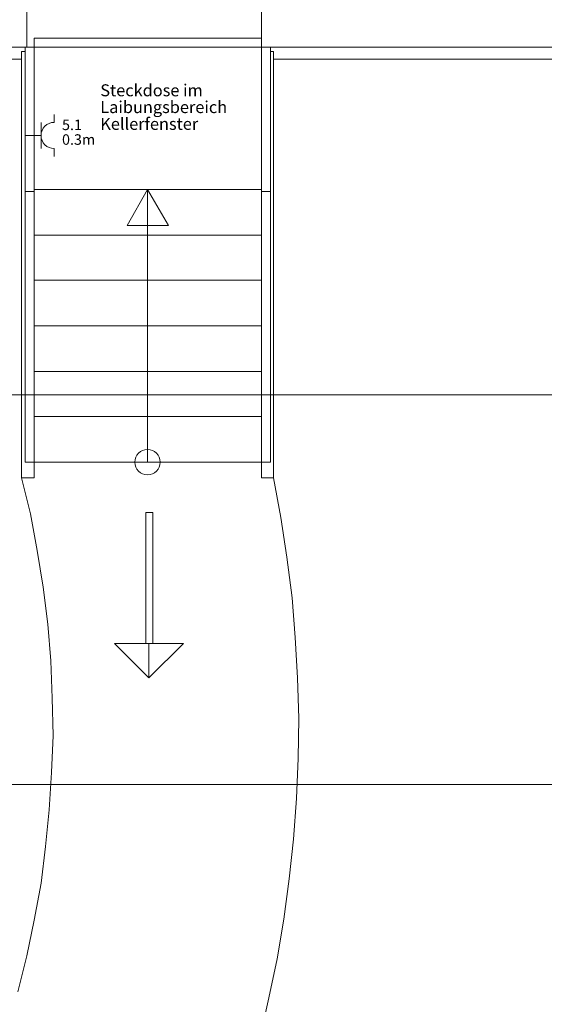
# Model space of a CAD drawing. Units: inches. Extents: x 0 to 122, y 19 to 97.
# Drawn here: x 32 to 35, y 53 to 58 of the extents above; entities that cross this region are included whole.
import ezdxf

# ---------------------------------------------------------------- set-up
doc = ezdxf.new("R2010")
doc.units = ezdxf.units.IN
for name, pattern in [('tc_linetype_0', [0]), ('tc_linetype_1', [0]), ('tc_linetype_2', [0]), ('tc_linetype_3', [0]), ('tc_linetype_4', [0]), ('tc_linetype_5', [0])]:
    doc.linetypes.add(name, pattern=pattern)
doc.layers.get('0').update_dxf_attribs({"lineweight": 0})
doc.layers.add('Grundriss 2 - Grafische Elemente', color=7, linetype='Continuous', lineweight=0)
doc.layers.add('Grundriss 2 - Schalter & Steckdosen', color=7, linetype='Continuous', lineweight=0)
doc.styles.add('tc_textstyle_default', font='EINT0001_2.DWG.ZEICHEN.SHX', dxfattribs={"height": 0.2})

# ---------------------------------------------------------------- blocks, each defined once
blk = doc.blocks.new('tc_block_914')
at = {"color": 5, "linetype": 'tc_linetype_1', "lineweight": 0}
for p, q in [((0, 0), (0, 0.9)), ((-0.75, 0), (0.75, 0)), ((-0.75, -0.75), (-1.2, -0.75)), ((0.75, -0.75), (1.2, -0.75))]:
    blk.add_line(p, q, dxfattribs=at)
blk.add_arc((0, -0.75), 0.75, 0, 180, dxfattribs=at)

msp = doc.modelspace()

# ---------------------------------------------------------------- linework, layer by layer
at = {"layer": 'Grundriss 2 - Grafische Elemente', "color": 7, "linetype": 'tc_linetype_5', "lineweight": 0}
for p, q in [((31.5686, 58.1014), (31.5686, 58.8643)), ((32.91, 58.3114), (32.91, 58.1014)), ((28.0886, 58.1014), (31.5686, 58.1014)), ((31.5686, 58.1014), (32.9486, 58.1014)), ((32.91, 58.1014), (36.3986, 58.1014)), ((32.25, 54.69), (32.25, 55.44)), ((32.25, 55.44), (32.2886, 55.44)), ((32.25, 55.44), (32.2886, 55.44)), ((32.25, 54.69), (32.25, 55.44)), ((32.2886, 54.69), (32.2886, 55.44)), ((32.2886, 55.44), (32.2886, 54.69)), ((32.2671, 54.4929), (32.07, 54.69)), ((32.07, 54.69), (32.2671, 54.69)), ((32.4643, 54.69), (32.07, 54.69)), ((32.07, 54.69), (32.2671, 54.4929)), ((32.2886, 54.69), (32.25, 54.69)), ((32.2671, 54.69), (32.2671, 54.4929)), ((32.4643, 54.69), (32.2671, 54.4929)), ((32.2671, 54.4929), (32.2671, 54.69)), ((32.2671, 54.69), (32.4643, 54.69)), ((32.2671, 54.4929), (32.4643, 54.69))]:
    msp.add_line(p, q, dxfattribs=at)
at = {"layer": 'Grundriss 2 - Grafische Elemente', "color": 7, "linetype": 'tc_linetype_4', "lineweight": 0}
for p, q in [((31.6114, 55.6371), (31.6114, 58.1529)), ((31.6114, 58.1529), (32.91, 58.1529)), ((32.91, 55.6371), (32.91, 58.1529)), ((31.5386, 55.6371), (31.5386, 58.0757)), ((31.5386, 58.0757), (31.56, 58.0757)), ((31.56, 55.7271), (31.56, 58.1014)), ((31.56, 58.1014), (31.6114, 58.1014)), ((32.9614, 58.1014), (32.91, 58.1014)), ((32.9614, 55.7271), (32.9614, 58.1014)), ((32.9786, 58.0757), (32.9614, 58.0757)), ((32.9786, 55.6371), (32.9786, 58.0757)), ((31.56, 57.2743), (31.6114, 57.2743)), ((32.91, 57.2871), (31.6114, 57.2871)), ((32.1429, 57.0814), (32.2586, 57.2871)), ((32.2586, 55.7271), (32.2586, 57.2871)), ((32.2586, 55.7271), (32.2586, 57.2871)), ((32.2586, 57.2871), (32.3786, 57.0814)), ((32.9614, 57.2743), (32.91, 57.2743)), ((32.3786, 57.0814), (32.1429, 57.0814)), ((32.91, 57.0257), (31.6114, 57.0257)), ((32.91, 56.7686), (31.6114, 56.7686)), ((32.91, 56.5071), (31.6114, 56.5071)), ((32.91, 56.2457), (31.6114, 56.2457)), ((32.91, 55.9886), (31.6114, 55.9886)), ((31.56, 55.7271), (32.9614, 55.7271)), ((31.6243, 55.7271), (31.5729, 55.7271)), ((31.6114, 55.6371), (31.5386, 55.6371)), ((32.91, 55.6371), (32.9786, 55.6371))]:
    msp.add_line(p, q, dxfattribs=at)
at = {"layer": 'Grundriss 2 - Grafische Elemente', "color": 7, "linetype": 'tc_linetype_2', "lineweight": 0}
for p, q in [((28.1614, 58.0329), (31.5386, 58.0329)), ((32.9786, 58.0329), (36.3686, 58.0329))]:
    msp.add_line(p, q, dxfattribs=at)
at = {"layer": 'Grundriss 2 - Grafische Elemente', "color": 7, "linetype": 'tc_linetype_0', "lineweight": 0}
for p, q in [((15.1671, 56.1129), (80.22, 56.1129)), ((15.1671, 53.8843), (80.22, 53.8843))]:
    msp.add_line(p, q, dxfattribs=at)
at = {"layer": 'Grundriss 2 - Grafische Elemente', "color": 7, "linetype": 'tc_linetype_3', "lineweight": 0}
for p, q in [((31.59, 55.4314), (31.5386, 55.6371)), ((33.0214, 55.41), (32.9786, 55.6371)), ((31.6286, 55.2214), (31.59, 55.4314)), ((33.0557, 55.1829), (33.0214, 55.41)), ((31.6629, 55.0114), (31.6286, 55.2214)), ((33.0857, 54.9514), (33.0557, 55.1829)), ((31.6886, 54.8014), (31.6629, 55.0114)), ((33.1029, 54.7243), (33.0857, 54.9514)), ((31.7057, 54.5914), (31.6886, 54.8014)), ((33.1157, 54.4929), (33.1029, 54.7243)), ((31.7143, 54.3771), (31.7057, 54.5914)), ((33.1243, 54.2614), (33.1157, 54.4929)), ((31.7186, 54.1629), (31.7143, 54.3771)), ((33.12, 54.0343), (33.1243, 54.2614)), ((31.71, 53.9529), (31.7186, 54.1629)), ((33.1114, 53.8029), (33.12, 54.0343)), ((31.6971, 53.7386), (31.71, 53.9529)), ((33.0943, 53.5714), (33.1114, 53.8029)), ((31.6757, 53.5286), (31.6971, 53.7386)), ((33.0686, 53.3443), (33.0943, 53.5714)), ((31.65, 53.3186), (31.6757, 53.5286)), ((33.0386, 53.1129), (33.0686, 53.3443)), ((31.6114, 53.1086), (31.65, 53.3186)), ((31.5686, 52.9029), (31.6114, 53.1086)), ((33, 52.8857), (33.0386, 53.1129)), ((31.5171, 52.6971), (31.5686, 52.9029)), ((32.9529, 52.6629), (33, 52.8857)), ((32.9014, 52.4357), (32.9529, 52.6629))]:
    msp.add_line(p, q, dxfattribs=at)
at = {"layer": 'Grundriss 2 - Grafische Elemente', "color": 7, "linetype": 'tc_linetype_4', "lineweight": 0}
msp.add_circle((32.2586, 55.7271), 0.0729, dxfattribs=at)

# ---------------------------------------------------------------- block references
at = {"layer": 'Grundriss 2 - Schalter & Steckdosen', "xscale": 0.1000000014901161, "yscale": 0.1000000014901161, "rotation": 90}
msp.add_blockref('tc_block_914', (31.65, 57.5957), dxfattribs=at)

# ---------------------------------------------------------------- texts
at = {"layer": 'Grundriss 2 - Grafische Elemente', "color": 7, "insert": (31.9886, 57.6063), "char_height": 0.068571, "attachment_point": 7, "line_spacing_factor": 0.84, "style": 'tc_textstyle_default'}
msp.add_mtext('Steckdose im\\PLaibungsbereich\\PKellerfenster', dxfattribs=at)
at = {"layer": 'Grundriss 2 - Schalter & Steckdosen', "color": 7, "insert": (31.77, 57.5237), "char_height": 0.06, "attachment_point": 7, "line_spacing_factor": 0.84, "style": 'tc_textstyle_default'}
msp.add_mtext('5.1\\P0.3m', dxfattribs=at)

doc.saveas('drawing.dxf')
